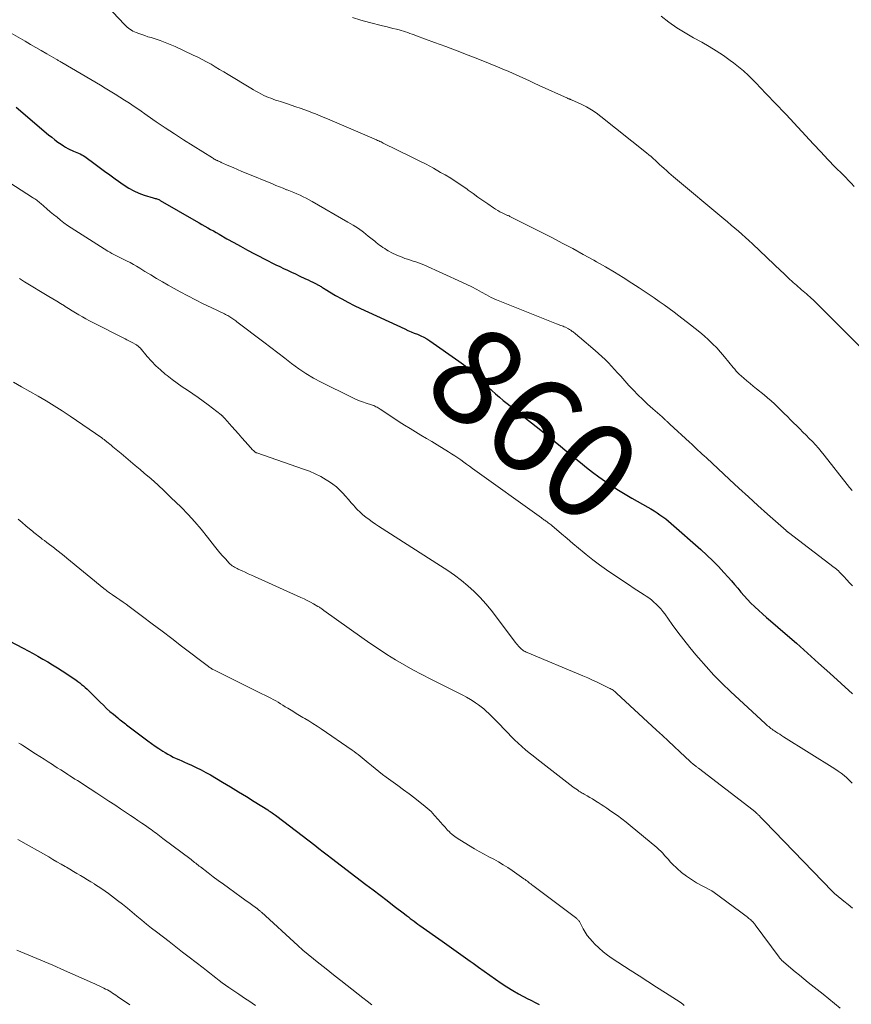
# Model space of a CAD drawing. Units: feet. Extents: x 2005000 to 2010033, y 575000 to 580000.
# Drawn here: x 2007942 to 2008114, y 576581 to 576785 of the extents above; entities that cross this region are included whole.
import ezdxf
from ezdxf.enums import TextEntityAlignment as Align

# ---------------------------------------------------------------- set-up
doc = ezdxf.new("R2010")
doc.units = ezdxf.units.FT
doc.header["$LTSCALE"] = 100
doc.header["$MEASUREMENT"] = 0
for name, color, linetype, lineweight in [('CONTOUR INDEX', 32, 'Continuous', 25), ('CONTOUR INDEX LABEL', 7, 'Continuous', 15), ('CONTOUR INTERMEDIATE', 40, 'Continuous', 15)]:
    doc.layers.add(name, color=color, linetype=linetype, lineweight=lineweight)
doc.styles.add('slant', font='romans.shx', dxfattribs={"oblique": 14.999978})

msp = doc.modelspace()

# ---------------------------------------------------------------- linework, layer by layer
at = {"layer": 'CONTOUR INDEX', "flags": 128}
for points, elevation in [([(2007941.69, 576766.46), (2007948.41, 576760.73), (2007949.04, 576760.21), (2007949.68, 576759.71), (2007950.33, 576759.23), (2007951, 576758.76), (2007951.51, 576758.42), (2007951.93, 576758.14), (2007952.37, 576757.89), (2007952.82, 576757.66), (2007953.28, 576757.45), (2007953.52, 576757.35), (2007953.87, 576757.2), (2007954.21, 576757.06), (2007954.56, 576756.91), (2007954.91, 576756.76), (2007955.25, 576756.61), (2007955.58, 576756.43), (2007955.89, 576756.24), (2007956.2, 576756.02), (2007957.79, 576754.84), (2007958.89, 576754.02), (2007959.99, 576753.21), (2007961.09, 576752.41), (2007962.2, 576751.61), (2007964.05, 576750.29), (2007965.03, 576749.66), (2007966.04, 576749.1), (2007967.1, 576748.65), (2007968.19, 576748.26), (2007970.06, 576747.69), (2007970.25, 576747.64), (2007970.44, 576747.58), (2007970.62, 576747.52), (2007970.8, 576747.46), (2007970.99, 576747.39), (2007971.17, 576747.32), (2007971.34, 576747.24), (2007971.51, 576747.15), (2007978.96, 576742.86), (2007979.54, 576742.52), (2007980.13, 576742.18), (2007980.72, 576741.84), (2007981.31, 576741.5), (2007981.9, 576741.17), (2007982.49, 576740.83), (2007983.08, 576740.49), (2007983.67, 576740.16), (2007985.3, 576739.23), (2007986.71, 576738.44), (2007988.12, 576737.66), (2007989.55, 576736.89), (2007990.97, 576736.13), (2007993.8, 576734.66), (2007994.6, 576734.25), (2007995.4, 576733.85), (2007996.2, 576733.46), (2007997.01, 576733.08), (2007997.82, 576732.71), (2007998.63, 576732.34), (2007999.44, 576731.96), (2008000.25, 576731.58), (2008001.57, 576730.96), (2008002.08, 576730.72), (2008002.59, 576730.48), (2008003.09, 576730.22), (2008003.59, 576729.96), (2008004.23, 576729.62), (2008004.41, 576729.53), (2008004.58, 576729.43), (2008004.75, 576729.33), (2008004.92, 576729.23), (2008005.09, 576729.13), (2008005.26, 576729.02), (2008005.43, 576728.92), (2008005.6, 576728.82), (2008007.77, 576727.52), (2008009.03, 576726.79), (2008010.31, 576726.09), (2008011.62, 576725.43), (2008012.93, 576724.8), (2008022.08, 576720.58), (2008022.73, 576720.28), (2008023.39, 576720), (2008024.05, 576719.72), (2008024.72, 576719.46), (2008025.37, 576719.17), (2008026.01, 576718.86), (2008026.63, 576718.51), (2008027.23, 576718.12), (2008033.28, 576713.92), (2008034.23, 576713.22), (2008035.14, 576712.49), (2008036.02, 576711.71), (2008036.87, 576710.9), (2008037.06, 576710.7), (2008037.8, 576709.97), (2008038.54, 576709.24), (2008039.3, 576708.53), (2008040.07, 576707.83), (2008040.85, 576707.14), (2008041.64, 576706.46), (2008042.44, 576705.8), (2008043.25, 576705.14), (2008047.67, 576701.65), (2008049.89, 576699.88), (2008052.11, 576698.09), (2008054.32, 576696.3), (2008056.51, 576694.49), (2008058.4, 576692.93), (2008059.66, 576691.91), (2008060.94, 576690.92), (2008062.25, 576689.96), (2008063.58, 576689.03), (2008064.92, 576688.13), (2008066.29, 576687.25), (2008067.67, 576686.41), (2008069.07, 576685.59), (2008072.37, 576683.71), (2008073.01, 576683.34), (2008073.64, 576682.96), (2008074.26, 576682.56), (2008074.87, 576682.15), (2008075.48, 576681.72), (2008076.07, 576681.27), (2008076.64, 576680.81), (2008077.2, 576680.33), (2008083.33, 576674.92), (2008084.56, 576673.79), (2008085.77, 576672.64), (2008086.94, 576671.44), (2008088.08, 576670.21), (2008088.95, 576669.24), (2008089.63, 576668.47), (2008090.3, 576667.7), (2008090.96, 576666.92), (2008091.62, 576666.14), (2008092.29, 576665.37), (2008092.98, 576664.61), (2008093.69, 576663.88), (2008094.42, 576663.17), (2008094.51, 576663.09), (2008095.3, 576662.35), (2008096.1, 576661.63), (2008096.91, 576660.91), (2008097.72, 576660.19), (2008100.75, 576657.58), (2008103.08, 576655.55), (2008105.39, 576653.51), (2008107.69, 576651.46), (2008109.98, 576649.39), (2008114.7, 576645.09)], 860), ([(2007932.93, 576659.87), (2007943.13, 576654.53), (2007944.16, 576653.98), (2007945.19, 576653.43), (2007946.2, 576652.86), (2007947.22, 576652.29), (2007948.22, 576651.7), (2007949.22, 576651.1), (2007950.21, 576650.48), (2007951.18, 576649.84), (2007954.03, 576647.96), (2007954.44, 576647.67), (2007954.85, 576647.37), (2007955.24, 576647.06), (2007955.62, 576646.73), (2007955.99, 576646.39), (2007956.36, 576646.05), (2007956.73, 576645.7), (2007957.08, 576645.35), (2007959.07, 576643.36), (2007959.74, 576642.72), (2007960.41, 576642.09), (2007961.1, 576641.47), (2007961.81, 576640.87), (2007962.72, 576640.1), (2007962.98, 576639.89), (2007963.23, 576639.69), (2007963.49, 576639.48), (2007963.75, 576639.28), (2007964.01, 576639.08), (2007964.28, 576638.88), (2007964.54, 576638.68), (2007964.8, 576638.49), (2007968.94, 576635.37), (2007969.69, 576634.82), (2007970.45, 576634.28), (2007971.23, 576633.77), (2007972.01, 576633.27), (2007972.48, 576632.97), (2007973.04, 576632.63), (2007973.6, 576632.32), (2007974.18, 576632.03), (2007974.77, 576631.75), (2007975.36, 576631.49), (2007975.95, 576631.23), (2007976.54, 576630.97), (2007977.14, 576630.7), (2007977.96, 576630.34), (2007978.96, 576629.87), (2007979.95, 576629.39), (2007980.92, 576628.86), (2007981.87, 576628.32), (2007984.39, 576626.82), (2007986.03, 576625.83), (2007987.68, 576624.84), (2007989.31, 576623.83), (2007990.95, 576622.82), (2007993.73, 576621.08), (2007993.97, 576620.93), (2007994.2, 576620.78), (2007994.44, 576620.63), (2007994.67, 576620.47), (2007994.9, 576620.31), (2007995.13, 576620.15), (2007995.35, 576619.98), (2007995.58, 576619.81), (2008003.46, 576613.77), (2008004.32, 576613.11), (2008005.19, 576612.45), (2008006.05, 576611.79), (2008006.92, 576611.13), (2008014.04, 576605.69), (2008015.51, 576604.57), (2008016.97, 576603.45), (2008018.44, 576602.33), (2008019.9, 576601.21), (2008022.04, 576599.57), (2008022.43, 576599.26), (2008022.83, 576598.96), (2008023.22, 576598.66), (2008023.62, 576598.36), (2008024.01, 576598.06), (2008024.41, 576597.76), (2008024.81, 576597.47), (2008025.22, 576597.18), (2008029.78, 576593.95), (2008031.24, 576592.91), (2008032.7, 576591.88), (2008034.15, 576590.84), (2008035.61, 576589.81), (2008036.21, 576589.38), (2008037.36, 576588.56), (2008038.52, 576587.73), (2008039.67, 576586.9), (2008040.83, 576586.08), (2008042, 576585.27), (2008043.18, 576584.49), (2008044.4, 576583.76), (2008045.63, 576583.07), (2008047.53, 576582.04), (2008047.99, 576581.8), (2008048.44, 576581.57), (2008048.9, 576581.34), (2008049.36, 576581.11), (2008049.43, 576581.08), (2008049.86, 576580.86)], 880)]:
    msp.add_lwpolyline(points, dxfattribs=dict(at, elevation=elevation))
at = {"layer": 'CONTOUR INTERMEDIATE', "flags": 128}
for points, elevation in [([(2007960.53, 576787.3), (2007964.12, 576783.53), (2007964.38, 576783.27), (2007964.65, 576783.02), (2007964.93, 576782.79), (2007965.22, 576782.57), (2007965.53, 576782.37), (2007965.84, 576782.19), (2007966.17, 576782.03), (2007966.51, 576781.89), (2007967.07, 576781.68), (2007967.69, 576781.45), (2007968.32, 576781.23), (2007968.96, 576781.02), (2007969.59, 576780.82), (2007970.44, 576780.56), (2007971.49, 576780.22), (2007972.53, 576779.84), (2007973.55, 576779.43), (2007974.56, 576778.98), (2007978.33, 576777.21), (2007979.26, 576776.76), (2007980.18, 576776.29), (2007981.09, 576775.8), (2007982, 576775.3), (2007982.89, 576774.78), (2007983.78, 576774.25), (2007984.67, 576773.72), (2007985.56, 576773.19), (2007990.25, 576770.34), (2007990.76, 576770.03), (2007991.27, 576769.74), (2007991.79, 576769.45), (2007992.32, 576769.18), (2007992.43, 576769.12), (2007992.9, 576768.88), (2007993.38, 576768.66), (2007993.87, 576768.46), (2007994.36, 576768.27), (2007994.86, 576768.09), (2007995.36, 576767.92), (2007995.87, 576767.75), (2007996.37, 576767.58), (2007998, 576767.05), (2007999.32, 576766.61), (2008000.63, 576766.16), (2008001.94, 576765.68), (2008003.23, 576765.18), (2008003.6, 576765.03), (2008005.08, 576764.44), (2008006.55, 576763.84), (2008008.01, 576763.23), (2008009.47, 576762.6), (2008015.77, 576759.86), (2008016, 576759.76), (2008016.24, 576759.66), (2008016.47, 576759.55), (2008016.71, 576759.45), (2008016.94, 576759.34), (2008017.17, 576759.24), (2008017.4, 576759.13), (2008017.64, 576759.02), (2008023.41, 576756.19), (2008024.95, 576755.42), (2008026.48, 576754.62), (2008027.99, 576753.79), (2008029.5, 576752.95), (2008030.4, 576752.42), (2008031.58, 576751.72), (2008032.74, 576750.99), (2008033.87, 576750.23), (2008035, 576749.45), (2008035.21, 576749.29), (2008036.21, 576748.57), (2008037.22, 576747.85), (2008038.24, 576747.14), (2008039.25, 576746.43), (2008040.43, 576745.62), (2008040.86, 576745.33), (2008041.31, 576745.06), (2008041.77, 576744.81), (2008042.24, 576744.57), (2008042.89, 576744.27), (2008043.04, 576744.2), (2008043.19, 576744.13), (2008043.34, 576744.06), (2008043.49, 576744), (2008043.64, 576743.93), (2008043.79, 576743.86), (2008043.93, 576743.79), (2008044.08, 576743.72), (2008052.47, 576739.46), (2008054.66, 576738.33), (2008056.85, 576737.18), (2008059.01, 576736), (2008061.17, 576734.79), (2008061.74, 576734.47), (2008063.59, 576733.4), (2008065.43, 576732.3), (2008067.25, 576731.18), (2008069.06, 576730.03), (2008070.54, 576729.08), (2008071.59, 576728.39), (2008072.65, 576727.69), (2008073.69, 576726.98), (2008074.73, 576726.26), (2008075.76, 576725.53), (2008076.78, 576724.79), (2008077.8, 576724.04), (2008078.8, 576723.28), (2008081.2, 576721.42), (2008082.14, 576720.68), (2008083.08, 576719.91), (2008083.99, 576719.12), (2008084.88, 576718.32), (2008085.75, 576717.49), (2008086.6, 576716.63), (2008087.41, 576715.74), (2008088.19, 576714.83), (2008090.04, 576712.59), (2008090.19, 576712.41), (2008090.33, 576712.23), (2008090.48, 576712.05), (2008090.62, 576711.87), (2008090.77, 576711.7), (2008090.93, 576711.53), (2008091.09, 576711.37), (2008091.26, 576711.21), (2008092.21, 576710.39), (2008092.86, 576709.84), (2008093.51, 576709.28), (2008094.17, 576708.74), (2008094.84, 576708.2), (2008096.41, 576706.92), (2008097.13, 576706.32), (2008097.84, 576705.71), (2008098.54, 576705.07), (2008099.22, 576704.42), (2008099.89, 576703.76), (2008100.56, 576703.1), (2008101.23, 576702.44), (2008101.9, 576701.78), (2008103.8, 576699.9), (2008104.45, 576699.25), (2008105.1, 576698.6), (2008105.75, 576697.93), (2008106.39, 576697.27), (2008107.02, 576696.59), (2008107.63, 576695.9), (2008108.22, 576695.19), (2008108.8, 576694.47), (2008113.57, 576688.4), (2008114.07, 576687.77), (2008114.59, 576687.15)], 852), ([(2008011.25, 576785.01), (2008012.99, 576784.45), (2008014.76, 576783.96), (2008017.44, 576783.29), (2008018.17, 576783.11), (2008018.9, 576782.92), (2008019.63, 576782.73), (2008020.36, 576782.54), (2008020.91, 576782.4), (2008021.36, 576782.27), (2008021.81, 576782.14), (2008022.26, 576782), (2008022.71, 576781.85), (2008023.15, 576781.69), (2008023.6, 576781.54), (2008024.04, 576781.38), (2008024.48, 576781.22), (2008028.26, 576779.83), (2008030.59, 576778.97), (2008032.91, 576778.09), (2008035.22, 576777.19), (2008037.53, 576776.28), (2008041.25, 576774.78), (2008042.35, 576774.33), (2008043.44, 576773.87), (2008044.52, 576773.4), (2008045.6, 576772.91), (2008046.67, 576772.42), (2008047.75, 576771.93), (2008048.82, 576771.43), (2008049.9, 576770.94), (2008055.73, 576768.27), (2008055.83, 576768.22), (2008055.94, 576768.18), (2008056.05, 576768.14), (2008056.16, 576768.1), (2008056.26, 576768.06), (2008056.37, 576768.02), (2008056.48, 576767.97), (2008056.58, 576767.93), (2008058.58, 576767.03), (2008059.65, 576766.5), (2008060.7, 576765.91), (2008061.69, 576765.25), (2008062.66, 576764.54), (2008072.11, 576756.98), (2008072.57, 576756.6), (2008073.02, 576756.22), (2008073.47, 576755.82), (2008073.91, 576755.42), (2008074.34, 576755.01), (2008074.78, 576754.61), (2008075.22, 576754.2), (2008075.66, 576753.8), (2008075.73, 576753.74), (2008076.21, 576753.31), (2008076.69, 576752.89), (2008077.17, 576752.47), (2008077.67, 576752.05), (2008088.1, 576743.33), (2008088.85, 576742.7), (2008089.6, 576742.06), (2008090.34, 576741.43), (2008091.08, 576740.79), (2008091.82, 576740.14), (2008092.55, 576739.49), (2008093.27, 576738.83), (2008093.98, 576738.16), (2008099.97, 576732.49), (2008100.33, 576732.16), (2008100.68, 576731.83), (2008101.03, 576731.5), (2008101.38, 576731.16), (2008101.41, 576731.14), (2008101.75, 576730.82), (2008102.09, 576730.51), (2008102.43, 576730.2), (2008102.78, 576729.89), (2008103.13, 576729.59), (2008103.47, 576729.28), (2008103.82, 576728.98), (2008104.17, 576728.68), (2008105.16, 576727.83), (2008105.38, 576727.64), (2008105.6, 576727.45), (2008105.81, 576727.25), (2008106.03, 576727.05), (2008106.24, 576726.85), (2008106.46, 576726.65), (2008106.67, 576726.45), (2008106.88, 576726.25), (2008107.03, 576726.12), (2008107.31, 576725.85), (2008107.59, 576725.58), (2008107.87, 576725.31), (2008108.15, 576725.03), (2008117.96, 576715.21)], 848), ([(2008075.12, 576785.25), (2008076.72, 576784.04), (2008078.36, 576782.88), (2008080.06, 576781.82), (2008081.79, 576780.8), (2008083.51, 576779.86), (2008085.03, 576778.99), (2008086.52, 576778.07), (2008087.98, 576777.1), (2008089.41, 576776.09), (2008090.05, 576775.62), (2008091.12, 576774.79), (2008092.16, 576773.93), (2008093.16, 576773), (2008094.12, 576772.05), (2008094.95, 576771.17), (2008095.47, 576770.63), (2008095.99, 576770.08), (2008096.52, 576769.54), (2008097.04, 576769), (2008097.12, 576768.92), (2008097.61, 576768.42), (2008098.1, 576767.92), (2008098.58, 576767.42), (2008099.07, 576766.92), (2008099.55, 576766.42), (2008100.03, 576765.91), (2008100.51, 576765.4), (2008100.99, 576764.89), (2008106.62, 576758.81), (2008108.11, 576757.21), (2008109.61, 576755.62), (2008111.13, 576754.05), (2008112.66, 576752.48), (2008114.39, 576750.73), (2008115.06, 576750.05)], 844), ([(2007940.64, 576781.77), (2007943.55, 576780.08), (2007944.66, 576779.43), (2007945.78, 576778.79), (2007946.89, 576778.14), (2007948.01, 576777.5), (2007949.95, 576776.38), (2007950.09, 576776.29), (2007950.24, 576776.21), (2007950.38, 576776.12), (2007950.53, 576776.04), (2007950.67, 576775.95), (2007950.82, 576775.86), (2007950.97, 576775.78), (2007951.11, 576775.69), (2007959.12, 576770.98), (2007960.13, 576770.37), (2007961.13, 576769.77), (2007962.14, 576769.15), (2007963.14, 576768.53), (2007964.13, 576767.9), (2007965.11, 576767.26), (2007966.09, 576766.6), (2007967.06, 576765.93), (2007968.82, 576764.7), (2007970.67, 576763.42), (2007972.53, 576762.16), (2007974.41, 576760.93), (2007976.31, 576759.71), (2007982.31, 576755.93), (2007982.49, 576755.82), (2007982.68, 576755.71), (2007982.86, 576755.61), (2007983.05, 576755.51), (2007983.21, 576755.44), (2007983.32, 576755.39), (2007983.44, 576755.33), (2007983.55, 576755.28), (2007983.67, 576755.23), (2007983.78, 576755.17), (2007983.9, 576755.12), (2007984.01, 576755.07), (2007984.13, 576755.02), (2007985.67, 576754.32), (2007986.56, 576753.93), (2007987.46, 576753.54), (2007988.35, 576753.16), (2007989.25, 576752.79), (2007994.71, 576750.55), (2007995.44, 576750.25), (2007996.17, 576749.95), (2007996.9, 576749.66), (2007997.64, 576749.37), (2007997.78, 576749.32), (2007998.44, 576749.05), (2007999.1, 576748.78), (2007999.75, 576748.5), (2008000.41, 576748.22), (2008001.05, 576747.92), (2008001.69, 576747.61), (2008002.32, 576747.28), (2008002.94, 576746.93), (2008010.32, 576742.67), (2008011.41, 576742.01), (2008012.48, 576741.31), (2008013.52, 576740.56), (2008014.53, 576739.79), (2008015.86, 576738.72), (2008016.19, 576738.45), (2008016.53, 576738.19), (2008016.88, 576737.93), (2008017.22, 576737.67), (2008017.57, 576737.42), (2008017.92, 576737.18), (2008018.29, 576736.95), (2008018.65, 576736.72), (2008018.78, 576736.65), (2008019.23, 576736.4), (2008019.68, 576736.17), (2008020.13, 576735.96), (2008020.6, 576735.76), (2008021.56, 576735.38), (2008022.11, 576735.17), (2008022.67, 576734.97), (2008023.24, 576734.79), (2008023.81, 576734.62), (2008024.38, 576734.45), (2008024.95, 576734.26), (2008025.5, 576734.05), (2008026.05, 576733.82), (2008033.89, 576730.25), (2008034.92, 576729.76), (2008035.95, 576729.26), (2008036.96, 576728.72), (2008037.96, 576728.16), (2008038.96, 576727.61), (2008039.98, 576727.09), (2008041.02, 576726.61), (2008042.07, 576726.17), (2008053.43, 576721.65), (2008053.67, 576721.56), (2008053.9, 576721.47), (2008054.14, 576721.38), (2008054.38, 576721.3), (2008054.61, 576721.21), (2008054.85, 576721.12), (2008055.07, 576721.02), (2008055.3, 576720.91), (2008055.81, 576720.65), (2008055.97, 576720.57), (2008056.13, 576720.48), (2008056.29, 576720.39), (2008056.44, 576720.29), (2008056.59, 576720.18), (2008056.73, 576720.07), (2008056.88, 576719.96), (2008057.02, 576719.85), (2008057.23, 576719.68), (2008057.47, 576719.48), (2008057.72, 576719.28), (2008057.96, 576719.08), (2008058.2, 576718.88), (2008061.46, 576716.11), (2008062.17, 576715.5), (2008062.86, 576714.87), (2008063.53, 576714.22), (2008064.19, 576713.55), (2008064.84, 576712.88), (2008065.48, 576712.19), (2008066.11, 576711.5), (2008066.74, 576710.81), (2008068.45, 576708.89), (2008069.37, 576707.89), (2008070.32, 576706.91), (2008071.3, 576705.96), (2008072.3, 576705.04), (2008073.38, 576704.07), (2008073.86, 576703.64), (2008074.34, 576703.22), (2008074.81, 576702.79), (2008075.29, 576702.36), (2008076.03, 576701.7), (2008076.14, 576701.6), (2008076.25, 576701.5), (2008076.36, 576701.4), (2008076.47, 576701.3), (2008076.58, 576701.2), (2008076.69, 576701.1), (2008076.8, 576701), (2008076.91, 576700.9), (2008080.99, 576697.15), (2008081.43, 576696.74), (2008081.87, 576696.33), (2008082.3, 576695.93), (2008082.73, 576695.52), (2008083.17, 576695.11), (2008083.6, 576694.7), (2008084.04, 576694.29), (2008084.47, 576693.88), (2008089.26, 576689.42), (2008091.21, 576687.62), (2008093.16, 576685.83), (2008095.13, 576684.05), (2008097.1, 576682.28), (2008100.94, 576678.86), (2008101, 576678.81), (2008101.06, 576678.76), (2008101.12, 576678.71), (2008101.19, 576678.66), (2008101.25, 576678.61), (2008101.31, 576678.56), (2008101.38, 576678.51), (2008101.44, 576678.46), (2008110.93, 576671.25), (2008111.07, 576671.15), (2008111.2, 576671.04), (2008111.33, 576670.93), (2008111.46, 576670.82), (2008111.59, 576670.7), (2008111.72, 576670.58), (2008111.84, 576670.46), (2008111.96, 576670.34), (2008112.91, 576669.34), (2008113.51, 576668.71), (2008114.1, 576668.08), (2008114.69, 576667.45)], 856), ([(2007940.41, 576750.81), (2007945.08, 576747.78), (2007945.3, 576747.63), (2007945.52, 576747.48), (2007945.73, 576747.33), (2007945.95, 576747.17), (2007946.16, 576747.01), (2007946.36, 576746.84), (2007946.57, 576746.68), (2007946.77, 576746.51), (2007948.03, 576745.42), (2007948.73, 576744.82), (2007949.43, 576744.24), (2007950.14, 576743.66), (2007950.85, 576743.08), (2007951.57, 576742.53), (2007952.31, 576741.98), (2007953.06, 576741.47), (2007953.82, 576740.97), (2007960.65, 576736.66), (2007961.05, 576736.42), (2007961.46, 576736.18), (2007961.88, 576735.96), (2007962.3, 576735.75), (2007962.72, 576735.55), (2007963.14, 576735.34), (2007963.56, 576735.13), (2007963.98, 576734.92), (2007964.54, 576734.64), (2007965.24, 576734.28), (2007965.93, 576733.91), (2007966.6, 576733.52), (2007967.28, 576733.12), (2007968.33, 576732.47), (2007969.52, 576731.74), (2007970.73, 576731.03), (2007971.94, 576730.33), (2007973.15, 576729.64), (2007975.62, 576728.26), (2007977.19, 576727.4), (2007978.78, 576726.57), (2007980.38, 576725.77), (2007982, 576724.99), (2007984.8, 576723.67), (2007985.02, 576723.56), (2007985.24, 576723.45), (2007985.46, 576723.34), (2007985.68, 576723.22), (2007985.89, 576723.09), (2007986.1, 576722.96), (2007986.31, 576722.82), (2007986.51, 576722.68), (2007986.53, 576722.67), (2007986.74, 576722.52), (2007986.94, 576722.37), (2007987.15, 576722.22), (2007987.36, 576722.06), (2007992.92, 576717.84), (2007994.37, 576716.74), (2007995.81, 576715.63), (2007997.24, 576714.52), (2007998.67, 576713.4), (2008000.13, 576712.33), (2008001.63, 576711.32), (2008003.19, 576710.4), (2008004.79, 576709.55), (2008011.03, 576706.48), (2008011.78, 576706.13), (2008012.54, 576705.8), (2008013.31, 576705.51), (2008014.09, 576705.23), (2008015.19, 576704.88), (2008015.42, 576704.79), (2008015.66, 576704.7), (2008015.89, 576704.6), (2008016.12, 576704.49), (2008016.34, 576704.38), (2008016.56, 576704.25), (2008016.78, 576704.12), (2008016.99, 576703.99), (2008019.84, 576702.08), (2008020.94, 576701.36), (2008022.04, 576700.65), (2008023.16, 576699.96), (2008024.28, 576699.28), (2008025.41, 576698.61), (2008026.54, 576697.94), (2008027.66, 576697.26), (2008028.78, 576696.57), (2008031.14, 576695.12), (2008031.77, 576694.72), (2008032.4, 576694.31), (2008033.03, 576693.9), (2008033.64, 576693.47), (2008034.26, 576693.04), (2008034.87, 576692.6), (2008035.48, 576692.17), (2008036.09, 576691.73), (2008050.36, 576681.47), (2008050.52, 576681.35), (2008050.69, 576681.24), (2008050.85, 576681.12), (2008051.02, 576681.01), (2008051.18, 576680.9), (2008051.35, 576680.78), (2008051.51, 576680.67), (2008051.67, 576680.55), (2008051.75, 576680.5), (2008051.95, 576680.35), (2008052.14, 576680.2), (2008052.34, 576680.05), (2008052.52, 576679.89), (2008054.49, 576678.21), (2008055.66, 576677.22), (2008056.84, 576676.22), (2008058.02, 576675.24), (2008059.2, 576674.25), (2008059.57, 576673.95), (2008060.96, 576672.84), (2008062.38, 576671.76), (2008063.82, 576670.72), (2008065.29, 576669.71), (2008068.57, 576667.54), (2008069.33, 576667.04), (2008070.09, 576666.54), (2008070.86, 576666.05), (2008071.63, 576665.56), (2008072.04, 576665.3), (2008072.59, 576664.92), (2008073.12, 576664.52), (2008073.63, 576664.09), (2008074.11, 576663.64), (2008074.58, 576663.15), (2008075.02, 576662.66), (2008075.44, 576662.14), (2008075.85, 576661.61), (2008077.4, 576659.46), (2008078.59, 576657.85), (2008079.8, 576656.27), (2008081.04, 576654.71), (2008082.31, 576653.17), (2008082.84, 576652.54), (2008084.42, 576650.73), (2008086.04, 576648.96), (2008087.73, 576647.26), (2008089.46, 576645.59), (2008096.68, 576638.9), (2008096.91, 576638.7), (2008097.13, 576638.5), (2008097.36, 576638.31), (2008097.59, 576638.12), (2008097.83, 576637.94), (2008098.07, 576637.77), (2008098.31, 576637.6), (2008098.56, 576637.43), (2008098.85, 576637.24), (2008099.24, 576636.99), (2008099.64, 576636.73), (2008100.03, 576636.48), (2008100.43, 576636.23), (2008111.07, 576629.56), (2008111.72, 576629.13), (2008112.34, 576628.68), (2008112.94, 576628.2), (2008113.53, 576627.69), (2008114.09, 576627.15), (2008114.63, 576626.6)], 864), ([(2007942.37, 576730.97), (2007943.42, 576730.34), (2007948.48, 576727.3), (2007949.28, 576726.81), (2007950.08, 576726.32), (2007950.88, 576725.83), (2007951.67, 576725.33), (2007951.85, 576725.21), (2007952.55, 576724.77), (2007953.25, 576724.34), (2007953.96, 576723.91), (2007954.67, 576723.48), (2007955.39, 576723.07), (2007956.11, 576722.66), (2007956.84, 576722.27), (2007957.57, 576721.89), (2007964.21, 576718.53), (2007964.61, 576718.33), (2007965.02, 576718.12), (2007965.42, 576717.91), (2007965.82, 576717.7), (2007966.33, 576717.43), (2007966.47, 576717.35), (2007966.61, 576717.27), (2007966.74, 576717.17), (2007966.86, 576717.08), (2007966.99, 576716.97), (2007967.1, 576716.86), (2007967.21, 576716.75), (2007967.31, 576716.63), (2007968.8, 576714.88), (2007969.67, 576713.91), (2007970.58, 576712.97), (2007971.54, 576712.09), (2007972.53, 576711.24), (2007972.91, 576710.94), (2007973.94, 576710.13), (2007974.99, 576709.35), (2007976.06, 576708.6), (2007977.14, 576707.88), (2007978.23, 576707.15), (2007979.31, 576706.41), (2007980.37, 576705.64), (2007981.41, 576704.86), (2007984.1, 576702.79), (2007984.16, 576702.74), (2007984.23, 576702.68), (2007984.29, 576702.63), (2007984.35, 576702.57), (2007984.41, 576702.52), (2007984.47, 576702.46), (2007984.53, 576702.4), (2007984.59, 576702.34), (2007984.66, 576702.27), (2007984.72, 576702.2), (2007984.77, 576702.14), (2007984.83, 576702.07), (2007986.28, 576700.42), (2007986.98, 576699.64), (2007987.67, 576698.85), (2007988.36, 576698.07), (2007989.06, 576697.29), (2007990.14, 576696.06), (2007990.3, 576695.89), (2007990.45, 576695.73), (2007990.61, 576695.56), (2007990.78, 576695.4), (2007991.01, 576695.19), (2007991.06, 576695.14), (2007991.11, 576695.1), (2007991.17, 576695.06), (2007991.23, 576695.02), (2007991.29, 576694.99), (2007991.35, 576694.96), (2007991.42, 576694.93), (2007991.48, 576694.91), (2008001.16, 576691.59), (2008002.37, 576691.13), (2008003.56, 576690.62), (2008004.7, 576690.02), (2008005.82, 576689.38), (2008006.48, 576688.96), (2008007.23, 576688.45), (2008007.93, 576687.9), (2008008.59, 576687.3), (2008009.22, 576686.65), (2008009.24, 576686.63), (2008009.83, 576685.97), (2008010.42, 576685.3), (2008011.01, 576684.63), (2008011.6, 576683.96), (2008011.71, 576683.84), (2008012.26, 576683.25), (2008012.83, 576682.68), (2008013.42, 576682.14), (2008014.04, 576681.62), (2008014.68, 576681.13), (2008015.33, 576680.65), (2008015.99, 576680.19), (2008016.66, 576679.75), (2008029.5, 576671.6), (2008030.96, 576670.63), (2008032.39, 576669.62), (2008033.78, 576668.56), (2008035.14, 576667.45), (2008036.43, 576666.27), (2008037.67, 576665.05), (2008038.83, 576663.74), (2008039.93, 576662.38), (2008044.98, 576655.71), (2008045.17, 576655.46), (2008045.37, 576655.22), (2008045.57, 576654.98), (2008045.79, 576654.75), (2008045.92, 576654.61), (2008046.07, 576654.46), (2008046.24, 576654.31), (2008046.41, 576654.18), (2008046.59, 576654.06), (2008046.78, 576653.95), (2008046.98, 576653.85), (2008047.17, 576653.75), (2008047.37, 576653.66), (2008058.94, 576648.8), (2008059.93, 576648.38), (2008060.91, 576647.94), (2008061.89, 576647.49), (2008062.86, 576647.03), (2008064.38, 576646.3), (2008064.59, 576646.19), (2008064.78, 576646.08), (2008064.98, 576645.96), (2008065.17, 576645.84), (2008065.35, 576645.7), (2008065.53, 576645.56), (2008065.7, 576645.42), (2008065.87, 576645.27), (2008074.14, 576637.61), (2008075.36, 576636.48), (2008076.58, 576635.35), (2008077.79, 576634.22), (2008079, 576633.08), (2008081.11, 576631.1), (2008081.27, 576630.96), (2008081.42, 576630.82), (2008081.58, 576630.68), (2008081.75, 576630.54), (2008081.82, 576630.48), (2008081.95, 576630.38), (2008082.08, 576630.28), (2008082.2, 576630.18), (2008082.33, 576630.09), (2008082.46, 576629.99), (2008082.59, 576629.89), (2008082.72, 576629.8), (2008082.85, 576629.7), (2008094.15, 576621.01), (2008094.28, 576620.91), (2008094.4, 576620.81), (2008094.53, 576620.7), (2008094.65, 576620.59), (2008094.77, 576620.48), (2008094.89, 576620.37), (2008095.01, 576620.25), (2008095.13, 576620.13), (2008095.42, 576619.83), (2008095.68, 576619.56), (2008095.94, 576619.29), (2008096.2, 576619.01), (2008096.47, 576618.74), (2008110.54, 576604.22), (2008110.63, 576604.13), (2008110.73, 576604.03), (2008110.82, 576603.94), (2008110.92, 576603.85), (2008111.02, 576603.76), (2008111.12, 576603.67), (2008111.23, 576603.59), (2008111.33, 576603.5), (2008112.9, 576602.23), (2008113.78, 576601.5), (2008114.66, 576600.76)], 868), ([(2007941.12, 576709.58), (2007942.82, 576708.61), (2007944.52, 576707.64), (2007946.22, 576706.67), (2007947.91, 576705.68), (2007949.58, 576704.66), (2007951.22, 576703.6), (2007952.85, 576702.52), (2007959.38, 576698.04), (2007959.63, 576697.86), (2007959.87, 576697.69), (2007960.11, 576697.5), (2007960.35, 576697.31), (2007960.53, 576697.17), (2007960.68, 576697.05), (2007960.82, 576696.93), (2007960.97, 576696.81), (2007961.11, 576696.69), (2007961.26, 576696.57), (2007961.41, 576696.45), (2007961.55, 576696.33), (2007961.7, 576696.21), (2007963.38, 576694.81), (2007964.37, 576693.99), (2007965.36, 576693.16), (2007966.34, 576692.33), (2007967.32, 576691.5), (2007968.2, 576690.75), (2007969.61, 576689.54), (2007971, 576688.3), (2007972.36, 576687.03), (2007973.7, 576685.74), (2007975.8, 576683.69), (2007977.25, 576682.21), (2007978.65, 576680.7), (2007979.98, 576679.13), (2007981.27, 576677.53), (2007982.74, 576675.62), (2007983.27, 576674.94), (2007983.82, 576674.28), (2007984.39, 576673.63), (2007984.97, 576672.99), (2007985.77, 576672.15), (2007985.97, 576671.95), (2007986.18, 576671.76), (2007986.4, 576671.59), (2007986.64, 576671.43), (2007986.88, 576671.28), (2007987.12, 576671.14), (2007987.38, 576671.01), (2007987.63, 576670.89), (2007988.41, 576670.53), (2007989.06, 576670.24), (2007989.7, 576669.94), (2007990.35, 576669.65), (2007991, 576669.36), (2008000.61, 576665.03), (2008001.26, 576664.72), (2008001.91, 576664.4), (2008002.55, 576664.07), (2008003.18, 576663.72), (2008004.11, 576663.18), (2008004.27, 576663.09), (2008004.43, 576662.99), (2008004.58, 576662.89), (2008004.74, 576662.79), (2008004.89, 576662.68), (2008005.04, 576662.57), (2008005.19, 576662.47), (2008005.34, 576662.36), (2008013.17, 576656.75), (2008014.88, 576655.56), (2008016.61, 576654.39), (2008018.37, 576653.26), (2008020.15, 576652.15), (2008021.95, 576651.1), (2008023.77, 576650.07), (2008025.62, 576649.09), (2008027.48, 576648.14), (2008033.29, 576645.27), (2008034.09, 576644.85), (2008034.87, 576644.42), (2008035.64, 576643.96), (2008036.4, 576643.47), (2008036.74, 576643.25), (2008037.31, 576642.85), (2008037.87, 576642.44), (2008038.41, 576641.99), (2008038.93, 576641.53), (2008039.44, 576641.05), (2008039.94, 576640.57), (2008040.44, 576640.07), (2008040.92, 576639.57), (2008043.37, 576637.01), (2008044.08, 576636.28), (2008044.8, 576635.57), (2008045.54, 576634.88), (2008046.29, 576634.2), (2008047.06, 576633.54), (2008047.83, 576632.89), (2008048.62, 576632.25), (2008049.42, 576631.62), (2008056.82, 576625.89), (2008057.14, 576625.66), (2008057.45, 576625.43), (2008057.78, 576625.21), (2008058.1, 576624.99), (2008058.37, 576624.82), (2008058.57, 576624.7), (2008058.77, 576624.58), (2008058.97, 576624.46), (2008059.17, 576624.35), (2008059.83, 576623.98), (2008060.35, 576623.68), (2008060.88, 576623.37), (2008061.4, 576623.05), (2008061.91, 576622.72), (2008062.08, 576622.62), (2008062.67, 576622.24), (2008063.26, 576621.85), (2008063.85, 576621.46), (2008064.43, 576621.06), (2008065.13, 576620.58), (2008066.05, 576619.93), (2008066.96, 576619.27), (2008067.85, 576618.57), (2008068.73, 576617.86), (2008074.2, 576613.31), (2008074.63, 576612.92), (2008075.05, 576612.53), (2008075.45, 576612.11), (2008075.83, 576611.67), (2008076.21, 576611.23), (2008076.6, 576610.8), (2008077, 576610.38), (2008077.41, 576609.96), (2008078.39, 576609), (2008079.33, 576608.16), (2008080.32, 576607.37), (2008081.36, 576606.67), (2008082.45, 576606.03), (2008085.33, 576604.49), (2008085.44, 576604.42), (2008085.56, 576604.35), (2008085.67, 576604.28), (2008085.78, 576604.2), (2008091.59, 576599.97), (2008091.88, 576599.76), (2008092.16, 576599.54), (2008092.45, 576599.32), (2008092.73, 576599.1), (2008092.9, 576598.96), (2008093.09, 576598.8), (2008093.28, 576598.65), (2008093.47, 576598.48), (2008093.65, 576598.32), (2008093.81, 576598.18), (2008093.91, 576598.08), (2008094.01, 576597.99), (2008094.11, 576597.88), (2008094.21, 576597.78), (2008094.3, 576597.67), (2008094.39, 576597.56), (2008094.48, 576597.45), (2008094.56, 576597.34), (2008099.5, 576590.64), (2008099.6, 576590.51), (2008099.71, 576590.38), (2008099.81, 576590.26), (2008099.92, 576590.13), (2008100.03, 576590.01), (2008100.15, 576589.9), (2008100.27, 576589.79), (2008100.39, 576589.68), (2008101.93, 576588.38), (2008102.83, 576587.63), (2008103.73, 576586.88), (2008104.64, 576586.15), (2008105.55, 576585.42), (2008108.59, 576583), (2008109.79, 576582.04), (2008110.98, 576581.08), (2008112.17, 576580.11)], 872), ([(2007942.08, 576681.22), (2007942.91, 576680.54), (2007943.72, 576679.86), (2007944.79, 576678.96), (2007945.07, 576678.72), (2007945.36, 576678.48), (2007945.64, 576678.25), (2007945.93, 576678.02), (2007946.22, 576677.79), (2007946.51, 576677.57), (2007946.8, 576677.34), (2007947.1, 576677.12), (2007947.54, 576676.78), (2007948.06, 576676.39), (2007948.57, 576676), (2007949.09, 576675.61), (2007949.6, 576675.21), (2007949.79, 576675.06), (2007950.4, 576674.58), (2007951, 576674.1), (2007951.6, 576673.61), (2007952.2, 576673.13), (2007959.86, 576666.85), (2007960.07, 576666.68), (2007960.29, 576666.51), (2007960.52, 576666.34), (2007960.74, 576666.18), (2007960.97, 576666.02), (2007961.2, 576665.86), (2007961.42, 576665.71), (2007961.65, 576665.55), (2007962.51, 576664.98), (2007963.16, 576664.54), (2007963.81, 576664.09), (2007964.45, 576663.62), (2007965.09, 576663.15), (2007967.84, 576661.07), (2007969.85, 576659.55), (2007971.86, 576658.03), (2007973.87, 576656.51), (2007975.87, 576654.99), (2007981.48, 576650.75), (2007981.63, 576650.64), (2007981.78, 576650.53), (2007981.93, 576650.43), (2007982.09, 576650.33), (2007982.24, 576650.23), (2007982.4, 576650.14), (2007982.56, 576650.05), (2007982.73, 576649.96), (2007985.78, 576648.45), (2007987.3, 576647.7), (2007988.81, 576646.95), (2007990.33, 576646.2), (2007991.85, 576645.44), (2007993.84, 576644.45), (2007994.36, 576644.18), (2007994.87, 576643.91), (2007995.38, 576643.63), (2007995.88, 576643.34), (2007996.38, 576643.04), (2007996.88, 576642.75), (2007997.37, 576642.44), (2007997.87, 576642.14), (2007998.25, 576641.9), (2007998.94, 576641.48), (2007999.63, 576641.05), (2008000.32, 576640.64), (2008001.02, 576640.22), (2008001.37, 576640.02), (2008002.23, 576639.49), (2008003.09, 576638.96), (2008003.93, 576638.4), (2008004.77, 576637.84), (2008011.19, 576633.45), (2008011.61, 576633.14), (2008012.04, 576632.84), (2008012.45, 576632.52), (2008012.86, 576632.19), (2008013.27, 576631.86), (2008013.67, 576631.52), (2008014.08, 576631.19), (2008014.48, 576630.85), (2008015.17, 576630.27), (2008015.93, 576629.65), (2008016.69, 576629.04), (2008017.47, 576628.44), (2008018.26, 576627.86), (2008020.63, 576626.13), (2008021.81, 576625.26), (2008022.98, 576624.39), (2008024.14, 576623.5), (2008025.29, 576622.61), (2008025.87, 576622.16), (2008026.71, 576621.46), (2008027.51, 576620.73), (2008028.26, 576619.95), (2008028.98, 576619.14), (2008029.5, 576618.53), (2008029.95, 576618), (2008030.41, 576617.49), (2008030.88, 576617), (2008031.37, 576616.51), (2008031.43, 576616.45), (2008031.91, 576616.02), (2008032.41, 576615.61), (2008032.93, 576615.24), (2008033.47, 576614.89), (2008036.53, 576613.07), (2008037.5, 576612.5), (2008038.48, 576611.95), (2008039.47, 576611.4), (2008040.47, 576610.87), (2008041.46, 576610.33), (2008042.43, 576609.76), (2008043.39, 576609.16), (2008044.32, 576608.53), (2008046.73, 576606.84), (2008046.96, 576606.67), (2008047.2, 576606.5), (2008047.44, 576606.32), (2008047.67, 576606.15), (2008047.9, 576605.97), (2008048.13, 576605.79), (2008048.37, 576605.61), (2008048.6, 576605.44), (2008057.66, 576598.6), (2008057.77, 576598.51), (2008057.87, 576598.42), (2008057.97, 576598.31), (2008058.06, 576598.21), (2008058.14, 576598.1), (2008058.22, 576597.98), (2008058.29, 576597.86), (2008058.36, 576597.74), (2008058.99, 576596.52), (2008059.4, 576595.81), (2008059.84, 576595.13), (2008060.35, 576594.48), (2008060.89, 576593.87), (2008061.38, 576593.35), (2008062.23, 576592.53), (2008063.11, 576591.75), (2008064.04, 576591.04), (2008065.01, 576590.36), (2008068.71, 576587.97), (2008070.53, 576586.79), (2008072.35, 576585.62), (2008074.17, 576584.45), (2008075.99, 576583.28), (2008079.01, 576581.34), (2008079.31, 576581.13), (2008079.61, 576580.9), (2008079.9, 576580.66)], 876), ([(2007942.25, 576634.92), (2007942.65, 576634.66), (2007943.05, 576634.4), (2007945.72, 576632.69), (2007946.59, 576632.13), (2007947.46, 576631.58), (2007948.32, 576631.02), (2007949.19, 576630.46), (2007949.47, 576630.29), (2007950.2, 576629.82), (2007950.93, 576629.35), (2007951.66, 576628.89), (2007952.39, 576628.42), (2007952.79, 576628.16), (2007953.32, 576627.82), (2007953.85, 576627.48), (2007954.37, 576627.15), (2007954.9, 576626.81), (2007955.43, 576626.47), (2007955.95, 576626.13), (2007956.48, 576625.79), (2007957, 576625.45), (2007958.41, 576624.53), (2007959.63, 576623.73), (2007960.86, 576622.93), (2007962.08, 576622.12), (2007963.3, 576621.31), (2007965.33, 576619.96), (2007966.11, 576619.44), (2007966.89, 576618.91), (2007967.66, 576618.38), (2007968.43, 576617.85), (2007969.26, 576617.27), (2007969.61, 576617.01), (2007969.96, 576616.76), (2007970.32, 576616.51), (2007970.67, 576616.25), (2007971.02, 576615.99), (2007971.37, 576615.74), (2007971.71, 576615.48), (2007972.06, 576615.21), (2007977.88, 576610.8), (2007978.13, 576610.61), (2007978.37, 576610.42), (2007978.61, 576610.24), (2007978.85, 576610.05), (2007979.09, 576609.86), (2007979.33, 576609.67), (2007979.57, 576609.48), (2007979.82, 576609.29), (2007981.41, 576608.07), (2007982.46, 576607.28), (2007983.51, 576606.49), (2007984.57, 576605.71), (2007985.63, 576604.94), (2007988.21, 576603.07), (2007988.74, 576602.68), (2007989.28, 576602.3), (2007989.81, 576601.92), (2007990.34, 576601.53), (2007991.38, 576600.79), (2007991.39, 576600.78), (2007991.41, 576600.76), (2007991.43, 576600.75), (2007991.45, 576600.74), (2007991.51, 576600.69), (2007991.53, 576600.68), (2007991.55, 576600.66), (2007991.57, 576600.65), (2007991.58, 576600.64), (2007991.67, 576600.57), (2007991.73, 576600.52), (2007991.79, 576600.48), (2007991.85, 576600.43), (2007991.91, 576600.38), (2007992, 576600.3), (2007992.11, 576600.21), (2007992.21, 576600.12), (2007992.31, 576600.02), (2007992.42, 576599.93), (2007999.95, 576593.05), (2008001.02, 576592.1), (2008002.1, 576591.16), (2008003.2, 576590.26), (2008004.32, 576589.36), (2008005.45, 576588.49), (2008006.57, 576587.6), (2008007.69, 576586.72), (2008008.82, 576585.84), (2008012.47, 576582.95), (2008013.4, 576582.22), (2008014.32, 576581.51), (2008015.26, 576580.8)], 884), ([(2007942.04, 576614.96), (2007948.42, 576611.35), (2007949.28, 576610.86), (2007950.13, 576610.37), (2007950.99, 576609.88), (2007951.84, 576609.38), (2007952.09, 576609.24), (2007952.82, 576608.81), (2007953.54, 576608.38), (2007954.27, 576607.95), (2007954.99, 576607.52), (2007955.71, 576607.09), (2007956.43, 576606.65), (2007957.15, 576606.21), (2007957.87, 576605.77), (2007957.92, 576605.74), (2007958.65, 576605.27), (2007959.38, 576604.79), (2007960.09, 576604.29), (2007960.79, 576603.77), (2007962.65, 576602.37), (2007963.68, 576601.59), (2007964.69, 576600.78), (2007965.69, 576599.96), (2007966.68, 576599.13), (2007967.67, 576598.29), (2007968.67, 576597.47), (2007969.68, 576596.66), (2007970.7, 576595.86), (2007973.32, 576593.84), (2007974.72, 576592.77), (2007976.11, 576591.69), (2007977.51, 576590.61), (2007978.91, 576589.54), (2007980.38, 576588.4), (2007981.04, 576587.89), (2007981.7, 576587.38), (2007982.35, 576586.86), (2007983.01, 576586.33), (2007983.66, 576585.82), (2007984.33, 576585.31), (2007985.01, 576584.83), (2007985.7, 576584.35), (2007987.77, 576582.97), (2007988.46, 576582.5), (2007989.15, 576582.04), (2007989.84, 576581.57), (2007990.53, 576581.1), (2007991.21, 576580.63)], 888), ([(2007941.81, 576592.07), (2007944.3, 576591.06), (2007946.78, 576590.03), (2007949.25, 576588.97), (2007951.72, 576587.89), (2007957.45, 576585.33), (2007957.97, 576585.1), (2007958.5, 576584.86), (2007959.02, 576584.61), (2007959.54, 576584.37), (2007959.83, 576584.23), (2007960.2, 576584.04), (2007960.57, 576583.85), (2007960.93, 576583.64), (2007961.29, 576583.43), (2007961.64, 576583.21), (2007961.99, 576582.98), (2007962.33, 576582.75), (2007962.68, 576582.51), (2007965.2, 576580.76)], 892)]:
    msp.add_lwpolyline(points, dxfattribs=dict(at, elevation=elevation))

# ---------------------------------------------------------------- texts
at = {"layer": 'CONTOUR INDEX LABEL', "style": 'slant', "oblique": 15}
msp.add_text('860', height=20, rotation=320.2756, dxfattribs=at).set_placement((2008048.83, 576701, 860), align=Align.MIDDLE_CENTER)

doc.saveas('drawing.dxf')
